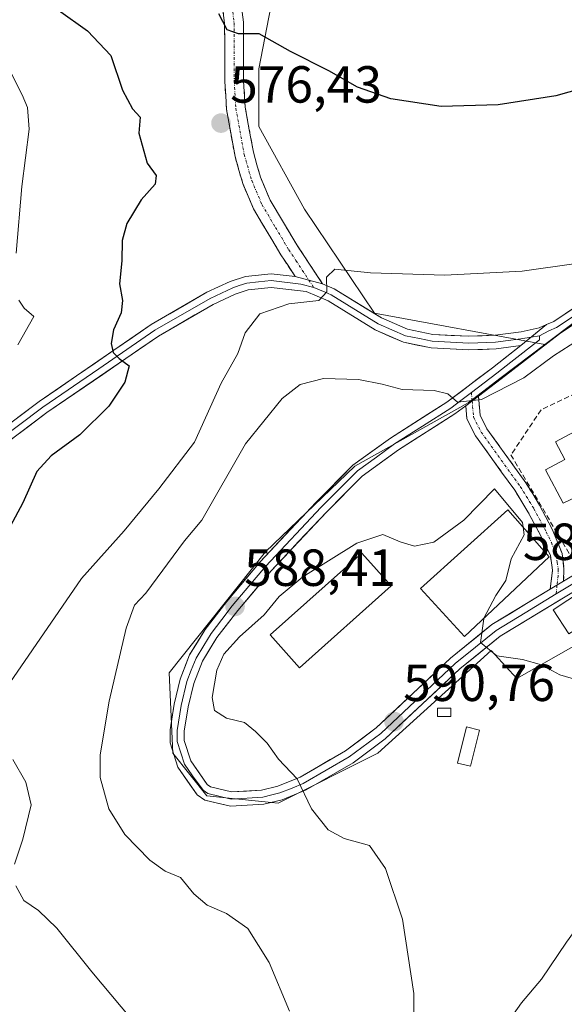
# Model space of a CAD drawing. Units: metres. Extents: x 586923 to 590363, y 4733606 to 4735963.
# Drawn here: x 587670 to 587774, y 4735372 to 4735561 of the extents above; entities that cross this region are included whole.
import ezdxf
from ezdxf.enums import TextEntityAlignment as Align

# ---------------------------------------------------------------- set-up
doc = ezdxf.new("R2010")
doc.units = ezdxf.units.M
doc.header["$MEASUREMENT"] = 0
doc.linetypes.add('TRAZO_Y_PUNTO', pattern=[1, 0.5, -0.25, 0, -0.25])
doc.linetypes.add('TRAZOSX2', pattern=[1.5, 1, -0.5])
for name, color, linetype, lineweight in [('Camino', 19, 'TRAZOSX2', 0), ('Camino Cxs', 19, 'Continuous', 0), ('Camino eje', 19, 'TRAZO_Y_PUNTO', 0), ('Carátula', 7, 'Continuous', 5), ('Cultivos herbáceos CxS', 92, 'Continuous', 0), ('Curva de nivel maestra', 36, 'Continuous', 30), ('Curva de nivel normal', 36, 'Continuous', 0), ('Edificación', 1, 'Continuous', 13), ('Edificación Cxs', 1, 'Continuous', 13), ('Edificación ligera', 1, 'Continuous', 0), ('Edificación ligera Cxs', 1, 'Continuous', 0), ('Edificación religiosa', 2, 'Continuous', 13), ('Edificación religiosa Cxs', 2, 'Continuous', 13), ('Layer 0', 7, 'Continuous', 0), ('Matorral CxS', 135, 'Continuous', 0), ('Muro lineal', 1, 'TRAZOSX2', 13), ('Núcleo urbano CxS', 19, 'Continuous', 0), ('Punto de cota en terreno', 7, 'Continuous', 0), ('Rótulo de punto de cota en terreno', 19, 'Continuous', 0)]:
    doc.layers.add(name, color=color, linetype=linetype, lineweight=lineweight)
doc.styles.add('Arial', font='txt', dxfattribs={"height": 0.2})

# ---------------------------------------------------------------- blocks, each defined once
blk = doc.blocks.new('*U151')
at = {"layer": 'Cultivos herbáceos CxS', "color": 92, "linetype": 'Continuous', "lineweight": 0}
blk.add_polyline3d([(587782.6555, 4735507.6015, 585.1442), (587770.4925, 4735498.3919, 585.191), (587737.8185, 4735504.4059, 581.3248), (587724.3297, 4735524.4417, 578.8695), (587715.6075, 4735540.2945, 577.0472), (587715.6079, 4735551.3919, 575.9699), (587717.8771, 4735563.2779, 574.2208)], dxfattribs=at)
blk = doc.blocks.new('*U192')
at = {"layer": 'Curva de nivel normal', "color": 36, "linetype": 'Continuous', "lineweight": 0}
for points in [[(587664.15, 4735558.11, 570), (587670.13, 4735546.38, 570), (587671.16, 4735543.95, 570), (587671.46, 4735539.76, 570), (587670.08, 4735528.74, 570), (587668.97, 4735515.96, 570)], [(587669.46, 4735506.92, 570), (587670.5, 4735505.41, 570), (587672.37, 4735503.78, 570), (587669.28, 4735498.38, 570)]]:
    blk.add_polyline3d(points, dxfattribs=at)
blk = doc.blocks.new('5PATER')
at = {"layer": 'Carátula', "linetype": 'Continuous', "lineweight": 5}
h = blk.add_hatch(color=250, dxfattribs=at)
edge = h.paths.add_edge_path()
edge.add_ellipse((0, 0.01), major_axis=(-1.33, -1.34), ratio=0.999422, start_angle=0, end_angle=360)

msp = doc.modelspace()

# ---------------------------------------------------------------- linework, layer by layer
at = {"layer": 'Camino', "color": 19, "linetype": 'TRAZOSX2', "lineweight": 0}
for points in [[(587722.57, 4735511.47), (587719.8, 4735515.67), (587714.54, 4735524.5), (587712.5, 4735529.34), (587711.01, 4735534.54), (587709.37, 4735543.59), (587709.06, 4735548.88), (587709.01, 4735560.11), (587708.5, 4735564.25), (587706.75, 4735568.05), (587698.96, 4735582.82), (587693.1, 4735595.87), (587685.25, 4735614.07), (587678.99, 4735627.97), (587671.65, 4735646.02), (587673.33, 4735646.7)], [(587673.33, 4735646.7), (587675, 4735647.38), (587682.31, 4735629.39), (587684.87, 4735623.7), (587688.56, 4735615.53), (587696.4, 4735597.32), (587702.2, 4735584.41), (587709.99, 4735569.65), (587712.01, 4735565.25), (587712.62, 4735560.34), (587712.67, 4735548.99), (587712.96, 4735544.02), (587714.53, 4735535.36), (587715.91, 4735530.55), (587717.77, 4735526.14), (587722.86, 4735517.58), (587727.81, 4735510.09)], [(587757.76, 4735488.49), (587758.08, 4735484.82), (587759.38, 4735482.24), (587766.87, 4735471.83), (587769.49, 4735467.57), (587771.94, 4735462.95), (587773.82, 4735458.26), (587774.19, 4735455.31), (587774.11, 4735452.95)], [(587771.56, 4735451.4), (587771.99, 4735455.04), (587771.58, 4735457.85), (587769.59, 4735461.9), (587767.26, 4735466.29), (587764.73, 4735470.4), (587757.18, 4735480.9), (587755.56, 4735484.11), (587755.34, 4735486.66)]]:
    msp.add_lwpolyline(points, dxfattribs=at)
at = {"layer": 'Camino Cxs', "color": 19, "linetype": 'Continuous', "lineweight": 0}
for points in [[(587722.57, 4735511.47), (587727.81, 4735510.09)], [(587757.76, 4735488.49), (587755.34, 4735486.66)], [(587774.11, 4735452.95), (587771.56, 4735451.4)]]:
    msp.add_lwpolyline(points, dxfattribs=at)
msp.add_polyline3d([(587712.01, 4735565.25, 573.98), (587712.62, 4735560.34, 574.56), (587712.64, 4735556.56, 575.03), (587712.65, 4735552.77, 575.46), (587712.67, 4735548.99, 575.83), (587712.96, 4735544.02, 576.29), (587713.75, 4735539.69, 576.66), (587714.53, 4735535.36, 576.98), (587715.22, 4735532.96, 577.18), (587715.91, 4735530.55, 577.34), (587717.77, 4735526.14, 577.7), (587720.32, 4735521.86, 578.27), (587722.86, 4735517.58, 578.7), (587725.34, 4735513.84, 579.33), (587727.81, 4735510.09, 579.72), (587727.81, 4735510.09, 579.72), (587725.19, 4735510.78, 579.41), (587722.57, 4735511.47, 579.07), (587721.19, 4735513.57, 578.91), (587719.8, 4735515.67, 578.61), (587718.05, 4735518.61, 578.2), (587716.29, 4735521.56, 577.85), (587714.54, 4735524.5, 577.74), (587713.52, 4735526.92, 577.52), (587712.5, 4735529.34, 577.22), (587711.76, 4735531.94, 576.95), (587711.01, 4735534.54, 576.7), (587710.19, 4735539.07, 576.45), (587709.37, 4735543.59, 576.28), (587709.22, 4735546.24, 576.14), (587709.06, 4735548.88, 576.01), (587709.04, 4735552.62, 575.75), (587709.03, 4735556.37, 575.49), (587709.01, 4735560.11, 575.11), (587708.5, 4735564.25, 574.49)], dxfattribs=at)
msp.add_polyline3d([(587774.11, 4735452.95, 589.42), (587771.56, 4735451.4, 589.5), (587771.99, 4735455.04, 589.48), (587771.58, 4735457.85, 589.56), (587769.59, 4735461.9, 589.67), (587767.26, 4735466.29, 589.3), (587764.73, 4735470.4, 588.96), (587762.21, 4735473.9, 588.14), (587759.7, 4735477.4, 587.22), (587757.18, 4735480.9, 586.14), (587755.56, 4735484.11, 585.37), (587755.34, 4735486.66, 585.01), (587757.76, 4735488.49, 584.75), (587758.08, 4735484.82, 585.33), (587759.38, 4735482.24, 585.88), (587761.88, 4735478.77, 586.88), (587764.37, 4735475.3, 588.06), (587766.87, 4735471.83, 588.51), (587768.18, 4735469.7, 588.81), (587769.49, 4735467.57, 589.05), (587770.72, 4735465.26, 589.37), (587771.94, 4735462.95, 589.52), (587772.88, 4735460.61, 589.37), (587773.82, 4735458.26, 589.29), (587774.19, 4735455.31, 589.35), (587774.11, 4735452.95, 589.42)], close=True, dxfattribs=at)
at = {"layer": 'Camino eje', "color": 19, "linetype": 'TRAZO_Y_PUNTO', "lineweight": 0}
for points in [[(587673.33, 4735646.7), (587676.98, 4735637.71), (587680.65, 4735628.68), (587685.06, 4735618.89), (587686.91, 4735614.8), (587690.83, 4735605.7), (587694.75, 4735596.6), (587700.58, 4735583.62), (587704.48, 4735576.23), (587708.37, 4735568.85), (587709.25, 4735566.95), (587710.26, 4735564.75), (587710.56, 4735562.3), (587710.82, 4735560.23), (587710.87, 4735548.94), (587711.17, 4735543.81), (587712.77, 4735534.95), (587714.21, 4735529.95), (587716.16, 4735525.32), (587718.79, 4735520.91), (587721.33, 4735516.63), (587722.72, 4735514.53), (587725.19, 4735510.78)], [(587725.19, 4735510.78), (587726.12, 4735509.37)], [(587756.41, 4735489.18), (587756.55, 4735487.57)], [(587756.55, 4735487.57), (587756.82, 4735484.47), (587758.28, 4735481.57), (587765.8, 4735471.12), (587768.38, 4735466.93), (587770.77, 4735462.43), (587771.76, 4735460.4), (587772.7, 4735458.06), (587772.89, 4735456.58), (587773.09, 4735455.18), (587773.05, 4735454), (587772.84, 4735452.18)], [(587772.84, 4735452.18), (587772.69, 4735450.49)]]:
    msp.add_lwpolyline(points, dxfattribs=at)
at = {"layer": 'Cultivos herbáceos CxS', "color": 92, "linetype": 'Continuous', "lineweight": 0}
for points in [[(587770.49, 4735498.39, 585.19), (587737.82, 4735504.41, 581.32), (587724.33, 4735524.44, 578.87), (587715.61, 4735540.29, 577.05), (587715.61, 4735551.39, 575.97), (587717.88, 4735563.28, 574.22), (587693.49, 4735604.5, 567.79), (587668.94, 4735649.06, 562.48)], [(587843.97, 4735450.85, 580.4), (587846.62, 4735457.2, 578.83), (587848.97, 4735474.51, 579.83), (587848.97, 4735474.52, 579.83), (587848.97, 4735474.54, 579.83), (587851.15, 4735490.59, 578.64), (587852.41, 4735499.86, 578.51), (587852.43, 4735500.04, 578.51), (587869.67, 4735518.08, 576.65), (587873.35, 4735521.93, 576.37), (587878.54, 4735527.36, 576.15), (587894.57, 4735527.16, 575.19), (587895.17, 4735527.15, 575.13), (587908.12, 4735527, 573.72), (587910.79, 4735536.38, 573.96), (587894.16, 4735549.83, 574.48), (587887.49, 4735555.22, 574.68), (587870.79, 4735553.84, 575.6), (587854.26, 4735552.48, 575.99), (587829.25, 4735542.89, 577.99), (587782.66, 4735507.6, 585.14), (587770.49, 4735498.39, 585.19)]]:
    msp.add_polyline3d(points, dxfattribs=at)
at = {"layer": 'Curva de nivel maestra', "color": 36, "linetype": 'Continuous', "lineweight": 30}
for points in [[(587677.08, 4735562.66, 575), (587682.69, 4735558.66, 575), (587687.19, 4735553.97, 575), (587689.41, 4735547.31, 575), (587691.35, 4735543.67, 575), (587692.82, 4735542.11, 575), (587692.52, 4735539.01, 575), (587694.11, 4735533.26, 575), (587695.86, 4735530.88, 575), (587695.68, 4735529.24, 575), (587692.97, 4735526.22, 575), (587690.24, 4735521.65, 575), (587689.35, 4735518.42, 575), (587689.24, 4735514.52, 575), (587688.81, 4735510.08, 575), (587689.37, 4735506.88, 575), (587689.15, 4735504.49, 575), (587687.68, 4735501.24, 575), (587687.25, 4735498.63, 575), (587687.58, 4735496.9, 575), (587688.76, 4735495.74, 575), (587690.66, 4735494.31, 575), (587689.85, 4735491.2, 575), (587686.78, 4735486.58, 575), (587681.19, 4735481.03, 575), (587675.67, 4735477, 575), (587672.96, 4735474, 575), (587670.24, 4735468, 575), (587665.32, 4735458.9, 575)], [(587821.24, 4735561.46, 575), (587812.78, 4735557.77, 575), (587805.97, 4735556.11, 575), (587794.93, 4735553.18, 575), (587782.13, 4735548.86, 575), (587772.62, 4735546.22, 575), (587761.53, 4735544.44, 575), (587750.58, 4735544.16, 575), (587740.96, 4735545.62, 575), (587734.53, 4735547.86, 575), (587729.02, 4735551.01, 575), (587721.67, 4735554.71, 575), (587715.67, 4735558.08, 575), (587711.68, 4735558.12, 575), (587709.51, 4735558.84, 575), (587707.92, 4735561.94, 575)]]:
    msp.add_polyline3d(points, dxfattribs=at)
at = {"layer": 'Curva de nivel normal', "color": 36, "linetype": 'Continuous', "lineweight": 0}
for points in [[(587776.5, 4735513.96, 580), (587766.13, 4735512.48, 580), (587751.29, 4735511.76, 580), (587737.01, 4735512.16, 580), (587730.18, 4735512.86, 580), (587728.61, 4735511.38, 580), (587728.66, 4735508.52, 580), (587727.1, 4735506.9, 580), (587721.34, 4735506.22, 580), (587715.76, 4735504.31, 580), (587712.99, 4735500.67, 580), (587711.52, 4735496.67, 580), (587708.37, 4735491, 580), (587703.2, 4735479.67, 580), (587696.4, 4735470.67, 580), (587689.74, 4735462.59, 580), (587681.5, 4735453.44, 580), (587667.73, 4735433.42, 580)], [(587776.96, 4735499.31, 585), (587772.17, 4735496.24, 585), (587766.5, 4735491.98, 585), (587758.34, 4735487.82, 585), (587753.76, 4735487.32, 585), (587751.88, 4735488.92, 585), (587749.26, 4735489.58, 585), (587743.09, 4735489.76, 585), (587739.28, 4735490.8, 585), (587734.71, 4735491.71, 585), (587728.02, 4735491.87, 585), (587723.51, 4735490.72, 585), (587720.09, 4735488.04, 585), (587713.05, 4735479.35, 585), (587704.66, 4735464.64, 585), (587701.32, 4735460.67, 585), (587693.87, 4735450.63, 585), (587691.71, 4735448.32, 585), (587690.12, 4735443.92, 585), (587686.87, 4735429.92, 585), (587685.08, 4735419.56, 585), (587685.11, 4735415.21, 585), (587686.8, 4735409.23, 585), (587689.82, 4735404.25, 585), (587694.64, 4735399.35, 585), (587697.57, 4735397.21, 585), (587700.54, 4735396.02, 585), (587703.09, 4735392.86, 585), (587705.64, 4735390.72, 585), (587709.38, 4735389.08, 585), (587713.46, 4735386.21, 585), (587717.56, 4735379.71, 585), (587721.45, 4735370.35, 585)], [(587766.36, 4735463.31, 590), (587766.24, 4735464.22, 590), (587760.87, 4735470.67, 590), (587754.98, 4735464.64, 590), (587749.2, 4735460.46, 590), (587745.45, 4735459.7, 590), (587742.72, 4735460.48, 590), (587739.42, 4735461.91, 590), (587734.43, 4735460.25, 590), (587724.05, 4735453.76, 590), (587719.46, 4735450.03, 590), (587716.6, 4735446.49, 590), (587711.86, 4735442.25, 590), (587708.86, 4735438.9, 590), (587707.5, 4735435.85, 590), (587706.62, 4735430.59, 590), (587707.1, 4735428.09, 590), (587709.39, 4735426.63, 590), (587712.86, 4735425.82, 590), (587714.94, 4735424.06, 590), (587717.17, 4735421.79, 590), (587719.38, 4735418.72, 590), (587722.96, 4735414.98, 590), (587725.71, 4735409.23, 590), (587728.88, 4735405.16, 590), (587732, 4735403.53, 590), (587736.83, 4735402.14, 590), (587739.92, 4735397.74, 590), (587743.16, 4735388.02, 590), (587745.34, 4735373.74, 590), (587745.28, 4735361.3, 590)], [(587758.77, 4735445.74, 590), (587758.78, 4735445.83, 590), (587761.07, 4735450.22, 590), (587763.04, 4735453.06, 590), (587764.04, 4735457.21, 590), (587766.56, 4735461.87, 590), (587766.36, 4735463.31, 590)], [(587841.9, 4735369.35, 590), (587841.43, 4735377.35, 590), (587838.03, 4735387.68, 590), (587834.79, 4735394.35, 590), (587832.06, 4735399.35, 590), (587826.66, 4735405.64, 590), (587823.29, 4735408.18, 590), (587820.23, 4735408.2, 590), (587813.41, 4735406.74, 590), (587808.04, 4735406.72, 590), (587805.58, 4735407.77, 590), (587801.99, 4735410.69, 590), (587796.79, 4735414.31, 590), (587791.58, 4735418.59, 590), (587787.17, 4735423.51, 590), (587782.4, 4735429.99, 590), (587779.74, 4735432.63, 590), (587777.09, 4735433.87, 590), (587773.41, 4735434.97, 590), (587769.86, 4735436.87, 590), (587766.25, 4735437.92, 590), (587761.29, 4735438.63, 590), (587758.14, 4735441.15, 590), (587758.77, 4735445.74, 590)], [(587668.34, 4735418.68, 580), (587670.81, 4735414.36, 580), (587671.85, 4735409.95, 580), (587670.23, 4735403.35, 580), (587668.64, 4735398.59, 580)], [(587816.8, 4735371.24, 595), (587818.55, 4735374.25, 595), (587818.59, 4735377.24, 595), (587818.98, 4735382.23, 595), (587817.86, 4735386.46, 595), (587813.77, 4735391.42, 595), (587810.86, 4735394.39, 595), (587809.37, 4735397.84, 595), (587808.02, 4735399.48, 595), (587801.65, 4735398.99, 595), (587793.62, 4735398.83, 595), (587788.92, 4735396.9, 595), (587783.07, 4735394.74, 595), (587779.52, 4735392.05, 595), (587777.34, 4735387.29, 595), (587774.67, 4735383.61, 595), (587769.85, 4735376.49, 595), (587766.05, 4735371.93, 595), (587761.77, 4735365.84, 595)], [(587668.91, 4735394.43, 580), (587670.42, 4735391.6, 580), (587673.27, 4735389.66, 580), (587676.8, 4735386.31, 580), (587683.53, 4735377.88, 580), (587692.79, 4735366.83, 580)]]:
    msp.add_polyline3d(points, dxfattribs=at)
at = {"layer": 'Edificación', "color": 1, "linetype": 'Continuous', "lineweight": 13}
for points in [[(587771.37, 4735457.6, 589.57), (587755.1, 4735442.29, 590.29), (587746.62, 4735451.56, 591.23), (587763.42, 4735466.67, 589.84), (587771.37, 4735457.6, 589.57)], [(587741.01, 4735452.02, 591.19), (587723.39, 4735436.3, 591.27), (587717.76, 4735442.63, 590.83), (587735.37, 4735458.34, 590.81), (587741.01, 4735452.02, 591.19)], [(587781.35, 4735446.67, 588.98), (587775.15, 4735442.82, 589.58), (587772.12, 4735447.43, 589.57), (587780.34, 4735452.88, 588.99), (587782.96, 4735447.55, 588.82), (587781.35, 4735446.67, 588.98)]]:
    msp.add_polyline3d(points, dxfattribs=at)
at = {"layer": 'Edificación Cxs', "color": 1, "linetype": 'Continuous', "lineweight": 13}
for points in [[(587771.37, 4735457.6, 589.57), (587755.1, 4735442.29, 590.29), (587746.62, 4735451.56, 591.23), (587763.42, 4735466.67, 589.84), (587771.37, 4735457.6, 589.57)], [(587741.01, 4735452.02, 591.19), (587723.39, 4735436.3, 591.27), (587717.76, 4735442.63, 590.83), (587735.37, 4735458.34, 590.81), (587741.01, 4735452.02, 591.19)], [(587781.35, 4735446.67, 588.98), (587775.15, 4735442.82, 589.58), (587772.12, 4735447.43, 589.57), (587780.34, 4735452.88, 588.99), (587782.96, 4735447.55, 588.82), (587781.35, 4735446.67, 588.98)]]:
    msp.add_polyline3d(points, close=True, dxfattribs=at)
at = {"layer": 'Edificación ligera', "color": 1, "linetype": 'Continuous', "lineweight": 0}
for points in [[(587752.48, 4735426.93, 591.14), (587749.87, 4735426.92, 590.98), (587749.87, 4735428.52, 590.93), (587752.48, 4735428.54, 591.09), (587752.48, 4735426.93, 591.14)], [(587757.95, 4735424.35, 591.4), (587756.21, 4735417.38, 591.64), (587753.75, 4735418, 591.54), (587755.49, 4735424.97, 591.36), (587757.95, 4735424.35, 591.4)]]:
    msp.add_polyline3d(points, dxfattribs=at)
at = {"layer": 'Edificación ligera Cxs', "color": 1, "linetype": 'Continuous', "lineweight": 0}
for points in [[(587752.48, 4735426.93, 591.14), (587749.87, 4735426.92, 590.98), (587749.87, 4735428.52, 590.93), (587752.48, 4735428.54, 591.09), (587752.48, 4735426.93, 591.14)], [(587757.95, 4735424.35, 591.4), (587756.21, 4735417.38, 591.64), (587753.75, 4735418, 591.54), (587755.49, 4735424.97, 591.36), (587757.95, 4735424.35, 591.4)]]:
    msp.add_polyline3d(points, close=True, dxfattribs=at)
at = {"layer": 'Edificación religiosa', "color": 2, "linetype": 'Continuous', "lineweight": 13}
msp.add_polyline3d([(587788.29, 4735471.16, 588.38), (587780.28, 4735466.73, 588.5), (587778.67, 4735470.14, 588.54), (587774.05, 4735467.91, 588.76), (587770.62, 4735474.32, 588.63), (587774.35, 4735476.31, 588.55), (587772.53, 4735479.69, 588.47), (587779.73, 4735483.57, 588.26), (587778.35, 4735486.14, 587.99), (587783.23, 4735488.78, 587.71), (587785.89, 4735483.82, 588.43), (587789.46, 4735481.01, 588.13), (587789.87, 4735476.18, 588.61), (587786.48, 4735474.38, 588.45), (587788.29, 4735471.16, 588.38)], dxfattribs=at)
at = {"layer": 'Edificación religiosa Cxs', "color": 2, "linetype": 'Continuous', "lineweight": 13}
msp.add_polyline3d([(587788.29, 4735471.16, 588.38), (587780.28, 4735466.73, 588.5), (587778.67, 4735470.14, 588.54), (587774.05, 4735467.91, 588.76), (587770.62, 4735474.32, 588.63), (587774.35, 4735476.31, 588.55), (587772.53, 4735479.69, 588.47), (587779.73, 4735483.57, 588.26), (587778.35, 4735486.14, 587.99), (587783.23, 4735488.78, 587.71), (587785.89, 4735483.82, 588.43), (587789.46, 4735481.01, 588.13), (587789.87, 4735476.18, 588.61), (587786.48, 4735474.38, 588.45), (587788.29, 4735471.16, 588.38)], close=True, dxfattribs=at)
at = {"layer": 'Layer 0', "linetype": 'Continuous', "lineweight": 0}
for points in [[(587770.83, 4735502.25), (587772.23, 4735502.86), (587780.53, 4735508.43), (587814.67, 4735531.71), (587829.28, 4735541.99), (587833.46, 4735544.67), (587837.86, 4735546.99), (587843.97, 4735549.46), (587850.92, 4735551.3), (587866.36, 4735554.17), (587876.42, 4735555.15), (587881.19, 4735556.44), (587887.05, 4735559.09)], [(587886.14, 4735557.38), (587883.16, 4735555.94), (587881.65, 4735555.22), (587876.66, 4735553.87), (587871.57, 4735553.37), (587866.54, 4735552.88), (587851.21, 4735550.03), (587844.39, 4735548.22), (587838.41, 4735545.81), (587836.21, 4735544.65), (587832.1, 4735542.25), (587830.01, 4735540.91), (587822.7, 4735535.77), (587815.41, 4735530.64), (587781.27, 4735507.35), (587777.12, 4735504.57), (587772.76, 4735501.67), (587771.27, 4735501.02), (587769.47, 4735500.08)], [(587885.12, 4735555.43), (587882.11, 4735553.99), (587876.89, 4735552.58), (587866.72, 4735551.58), (587851.49, 4735548.75), (587844.8, 4735546.98), (587838.96, 4735544.62), (587830.73, 4735539.83), (587816.15, 4735529.56), (587782, 4735506.27), (587773.3, 4735500.48), (587762.14, 4735491.8), (587757.76, 4735488.49)], [(587644.96, 4735466.08), (587673.37, 4735487.45), (587694.93, 4735502.24), (587705.6, 4735508.44), (587710.1, 4735510.55), (587713.01, 4735511.47), (587717.98, 4735512.02), (587722.57, 4735511.47)], [(587726.12, 4735509.37), (587723.63, 4735510.03), (587717.98, 4735510.71), (587715.49, 4735510.43), (587713.28, 4735510.19), (587711.83, 4735509.73), (587710.58, 4735509.33), (587706.21, 4735507.28), (587695.63, 4735501.14), (587684.85, 4735493.74), (587674.13, 4735486.39), (587660.03, 4735475.79), (587645.82, 4735465.1), (587637.83, 4735456.95), (587634.68, 4735453.13), (587631.47, 4735449.22), (587630.37, 4735448.41), (587628.93, 4735447.36), (587628.02, 4735447.13), (587626.42, 4735446.73), (587625.57, 4735446.31)], [(587722.57, 4735511.47), (587727.81, 4735510.09)], [(587727.81, 4735510.09), (587730.07, 4735509.13), (587739.12, 4735503.54), (587744.15, 4735501.35), (587749.03, 4735500.34), (587755.94, 4735499.99), (587760.95, 4735500.18), (587765.94, 4735500.84), (587769.43, 4735501.64), (587770.83, 4735502.25)], [(587765.88, 4735498.2), (587761.17, 4735497.58), (587755.92, 4735497.38), (587748.69, 4735497.75), (587743.35, 4735498.85), (587737.91, 4735501.22), (587728.87, 4735506.8), (587724.68, 4735508.59), (587717.97, 4735509.39), (587713.55, 4735508.91), (587711.06, 4735508.11), (587706.81, 4735506.12), (587696.33, 4735500.03), (587674.89, 4735485.33), (587646.68, 4735464.12), (587638.8, 4735456.08), (587632.37, 4735448.26), (587629.49, 4735446.16), (587627.68, 4735445.7)], [(587726.12, 4735509.37), (587728.34, 4735508.45), (587729.47, 4735507.97), (587738.52, 4735502.38), (587743.75, 4735500.1), (587746.42, 4735499.55), (587748.86, 4735499.05), (587755.93, 4735498.69), (587761.06, 4735498.88), (587765.91, 4735499.52), (587767.87, 4735499.83)], [(587770.83, 4735502.25), (587765.88, 4735498.2)], [(587770.83, 4735502.25), (587765.88, 4735498.2)], [(587769.47, 4735500.08), (587769.49, 4735499.3), (587764.01, 4735495), (587761.31, 4735492.88), (587756.41, 4735489.18)], [(587767.87, 4735499.83), (587769.47, 4735500.08)], [(587790.3, 4735459.56), (587761.94, 4735442.38), (587754.18, 4735436.08), (587739.87, 4735422.66), (587733.71, 4735418.07), (587724.7, 4735412.83), (587720.04, 4735410.95), (587716.53, 4735410.1), (587710.11, 4735409.7), (587705.2, 4735410.89), (587703.74, 4735411.9), (587700.05, 4735417.19), (587698.53, 4735421.91), (587698.53, 4735424.37), (587699.31, 4735429.33), (587700.47, 4735434.1), (587702.29, 4735438.77), (587705.28, 4735443.65), (587709.42, 4735449.04), (587715.87, 4735456.68), (587726.6, 4735468.12), (587733.66, 4735475.21), (587740.86, 4735480.45), (587751.67, 4735487.31), (587760.48, 4735493.96), (587765.88, 4735498.2)], [(587756.41, 4735489.18), (587754.61, 4735487.82), (587752.45, 4735486.19), (587747.04, 4735482.75), (587741.63, 4735479.32), (587738.15, 4735476.79), (587734.55, 4735474.17), (587731.02, 4735470.63), (587727.58, 4735467.18), (587716.89, 4735455.78), (587713.66, 4735451.96), (587710.48, 4735448.19), (587708.48, 4735445.57), (587706.41, 4735442.88), (587705.01, 4735440.61), (587703.52, 4735438.17), (587702.61, 4735435.83), (587701.78, 4735433.69), (587700.65, 4735429.07), (587699.9, 4735424.26), (587699.9, 4735422.12), (587701.29, 4735417.81), (587702.87, 4735415.53), (587704.88, 4735412.78), (587705.77, 4735412.16), (587710.24, 4735411.08), (587716.33, 4735411.46), (587718.08, 4735411.88), (587719.63, 4735412.25), (587721.96, 4735413.19), (587724.1, 4735414.06), (587732.96, 4735419.21), (587738.99, 4735423.71), (587753.29, 4735437.11), (587757.17, 4735440.26), (587761.15, 4735443.5), (587766.75, 4735446.89), (587772.69, 4735450.49)], [(587757.76, 4735488.49), (587755.34, 4735486.66)], [(587755.34, 4735486.66), (587753.23, 4735485.07), (587742.4, 4735478.19), (587735.44, 4735473.13), (587728.56, 4735466.23), (587717.9, 4735454.87), (587711.54, 4735447.33), (587707.53, 4735442.1), (587704.74, 4735437.56), (587703.08, 4735433.28), (587701.99, 4735428.8), (587701.26, 4735424.15), (587701.26, 4735422.33), (587702.52, 4735418.42), (587705.69, 4735413.87), (587706.33, 4735413.43), (587710.36, 4735412.45), (587716.12, 4735412.81), (587719.21, 4735413.55), (587723.5, 4735415.29), (587732.2, 4735420.35), (587738.11, 4735424.75), (587752.39, 4735438.14), (587760.36, 4735444.62), (587771.56, 4735451.4)], [(587774.11, 4735452.95), (587788.94, 4735461.92), (587794.69, 4735465.07), (587795.26, 4735463.82)], [(587794.35, 4735463.33), (587789.62, 4735460.74), (587784.44, 4735457.61), (587779.1, 4735454.37), (587776.87, 4735453.02), (587772.69, 4735450.49)], [(587774.11, 4735452.95), (587771.56, 4735451.4)]]:
    msp.add_lwpolyline(points, dxfattribs=at)
for points in [[(587666.27, 4735482.11, 571.61), (587669.82, 4735484.78, 572.1), (587673.37, 4735487.45, 572.69), (587676.96, 4735489.92, 573.18), (587680.56, 4735492.38, 573.69), (587684.15, 4735494.85, 574.16), (587687.74, 4735497.31, 574.78), (587691.34, 4735499.78, 575.5), (587694.93, 4735502.24, 576.06), (587698.49, 4735504.31, 576.58), (587702.04, 4735506.37, 577.02), (587705.6, 4735508.44, 577.47), (587710.1, 4735510.55, 577.92), (587713.01, 4735511.47, 578.22), (587715.5, 4735511.75, 578.43), (587717.98, 4735512.02, 578.64), (587722.57, 4735511.47, 579.07), (587722.57, 4735511.47, 579.07), (587725.19, 4735510.78, 579.41), (587727.81, 4735510.09, 579.72), (587730.07, 4735509.13, 580), (587733.09, 4735507.27, 580.31), (587736.1, 4735505.4, 580.63), (587739.12, 4735503.54, 581.06), (587741.64, 4735502.45, 581.31), (587744.15, 4735501.35, 581.48), (587749.03, 4735500.34, 581.82), (587752.49, 4735500.17, 582.03), (587755.94, 4735499.99, 582.26), (587758.45, 4735500.09, 582.44), (587760.95, 4735500.18, 582.65), (587763.45, 4735500.51, 582.74), (587765.94, 4735500.84, 582.82), (587769.43, 4735501.64, 582.82), (587770.83, 4735502.25, 582.83), (587768.36, 4735500.23, 583.02), (587765.88, 4735498.2, 583.36), (587761.17, 4735497.58, 583.22), (587758.55, 4735497.48, 583.11), (587755.92, 4735497.38, 583), (587752.31, 4735497.57, 582.73), (587748.69, 4735497.75, 582.31), (587746.02, 4735498.3, 581.92), (587743.35, 4735498.85, 581.63), (587740.63, 4735500.04, 581.43), (587737.91, 4735501.22, 581.28), (587734.9, 4735503.08, 580.81), (587731.88, 4735504.94, 580.32), (587728.87, 4735506.8, 580.3), (587724.68, 4735508.59, 579.39), (587721.33, 4735508.99, 578.92), (587717.97, 4735509.39, 578.57), (587713.55, 4735508.91, 578.15), (587711.06, 4735508.11, 577.93), (587706.81, 4735506.12, 577.38), (587703.32, 4735504.09, 576.93), (587699.82, 4735502.06, 576.55), (587696.33, 4735500.03, 575.96), (587692.76, 4735497.58, 575.5), (587689.18, 4735495.13, 574.84), (587685.61, 4735492.68, 574.28), (587682.04, 4735490.23, 573.73), (587678.46, 4735487.78, 573.29), (587674.89, 4735485.33, 572.74), (587671.36, 4735482.68, 572.4), (587667.84, 4735480.03, 571.83)], [(587778.15, 4735452.2, 589.21), (587774.09, 4735449.74, 589.47), (587770.04, 4735447.29, 589.61), (587765.99, 4735444.83, 589.74), (587761.94, 4735442.38, 589.85), (587758.06, 4735439.23, 590), (587754.18, 4735436.08, 590.4), (587750.6, 4735432.73, 590.62), (587747.03, 4735429.37, 590.74), (587743.45, 4735426.02, 590.78), (587739.87, 4735422.66, 590.76), (587736.79, 4735420.37, 590.71), (587733.71, 4735418.07, 590.66), (587730.71, 4735416.32, 590.61), (587727.7, 4735414.58, 590.38), (587724.7, 4735412.83, 589.99), (587722.37, 4735411.89, 589.67), (587720.04, 4735410.95, 589.4), (587716.53, 4735410.1, 589.07), (587713.32, 4735409.9, 588.86), (587710.11, 4735409.7, 588.73), (587707.66, 4735410.3, 588.72), (587705.2, 4735410.89, 588.74), (587703.74, 4735411.9, 588.78), (587701.9, 4735414.55, 588.82), (587700.05, 4735417.19, 588.9), (587698.53, 4735421.91, 588.97), (587698.53, 4735424.37, 588.8), (587698.92, 4735426.85, 588.42), (587699.31, 4735429.33, 588.08), (587700.47, 4735434.1, 587.82), (587701.38, 4735436.44, 588.02), (587702.29, 4735438.77, 588.08), (587703.79, 4735441.21, 587.99), (587705.28, 4735443.65, 587.99), (587707.35, 4735446.35, 588.3), (587709.42, 4735449.04, 588.3), (587712.65, 4735452.86, 588.47), (587715.87, 4735456.68, 588.32), (587718.55, 4735459.54, 588.05), (587721.24, 4735462.4, 587.51), (587723.92, 4735465.26, 587.34), (587726.6, 4735468.12, 587.24), (587728.95, 4735470.48, 587.2), (587731.31, 4735472.85, 587.17), (587733.66, 4735475.21, 587.14), (587737.26, 4735477.83, 587.01), (587740.86, 4735480.45, 586.66), (587744.46, 4735482.74, 586.23), (587748.07, 4735485.02, 585.43), (587751.67, 4735487.31, 585.05), (587754.61, 4735489.53, 584.64), (587757.54, 4735491.74, 584.27), (587760.48, 4735493.96, 583.77), (587763.18, 4735496.08, 583.5), (587765.88, 4735498.2, 583.36), (587768.36, 4735500.23, 583.02), (587770.83, 4735502.25, 582.83), (587772.23, 4735502.86, 582.87), (587776.38, 4735505.65, 583.07)], [(587776.2, 4735502.41, 583.38), (587773.3, 4735500.48, 583.44), (587769.58, 4735497.58, 583.57), (587765.86, 4735494.69, 583.74), (587762.14, 4735491.8, 584.19), (587758.74, 4735489.23, 584.67), (587757.76, 4735488.49, 584.77), (587755.34, 4735486.66, 585.01), (587753.23, 4735485.07, 585.22), (587749.62, 4735482.78, 585.69), (587746.01, 4735480.48, 586.47), (587742.4, 4735478.19, 586.63), (587738.92, 4735475.66, 587.02), (587735.44, 4735473.13, 587.21), (587732, 4735469.68, 587.3), (587728.56, 4735466.23, 587.38), (587725.9, 4735463.39, 587.48), (587723.23, 4735460.55, 587.82), (587720.57, 4735457.71, 588.15), (587717.9, 4735454.87, 588.57), (587714.72, 4735451.1, 588.69), (587711.54, 4735447.33, 588.57), (587709.54, 4735444.72, 588.62), (587707.53, 4735442.1, 588.54), (587706.14, 4735439.83, 588.38), (587704.74, 4735437.56, 588.48), (587703.08, 4735433.28, 588.56), (587701.99, 4735428.8, 588.4), (587701.26, 4735424.15, 588.75), (587701.26, 4735422.33, 588.83), (587702.52, 4735418.42, 588.83), (587704.11, 4735416.15, 588.83), (587705.69, 4735413.87, 588.82), (587706.33, 4735413.43, 588.81), (587710.36, 4735412.45, 588.83), (587713.24, 4735412.63, 589), (587716.12, 4735412.81, 589.25), (587719.21, 4735413.55, 589.52), (587723.5, 4735415.29, 590.02), (587726.4, 4735416.98, 590.41), (587729.3, 4735418.66, 590.58), (587732.2, 4735420.35, 590.67), (587735.16, 4735422.55, 590.73), (587738.11, 4735424.75, 590.77), (587741.68, 4735428.1, 590.73), (587745.25, 4735431.45, 590.74), (587748.82, 4735434.79, 590.65), (587752.39, 4735438.14, 590.3), (587755.05, 4735440.3, 590.21), (587757.7, 4735442.46, 590.02), (587760.36, 4735444.62, 589.9), (587764.09, 4735446.88, 589.75), (587767.83, 4735449.14, 589.62), (587771.56, 4735451.4, 589.5), (587774.11, 4735452.95, 589.42), (587777.82, 4735455.19, 589.12)]]:
    msp.add_polyline3d(points, dxfattribs=at)
at = {"layer": 'Matorral CxS', "color": 135, "linetype": 'Continuous', "lineweight": 0}
for points in [[(587770.49, 4735498.39, 585.19), (587737.82, 4735504.41, 581.32), (587724.33, 4735524.44, 578.87), (587715.61, 4735540.29, 577.05), (587715.61, 4735551.39, 575.97), (587717.88, 4735563.28, 574.22), (587693.49, 4735604.5, 567.79), (587668.94, 4735649.06, 562.48)], [(587717.88, 4735563.28, 574.22), (587715.61, 4735551.39, 575.97), (587715.61, 4735540.29, 577.05), (587724.33, 4735524.44, 578.87), (587737.82, 4735504.41, 581.32), (587770.49, 4735498.39, 585.19), (587762.13, 4735492.06, 585.39), (587755.78, 4735487.24, 585.58), (587734.01, 4735475.05, 587.47), (587716.88, 4735458.61, 588.59), (587698.38, 4735435.32, 588.33), (587699.06, 4735419.9, 588.85), (587705.57, 4735411.68, 588.6), (587711.08, 4735411.13, 588.8), (587719.28, 4735410.31, 589.4), (587738.46, 4735419.9, 590.85), (587760.21, 4735439.65, 590.44), (587765.15, 4735434.22, 590.85), (587780.26, 4735442.85, 589.29)], [(587770.49, 4735498.39, 585.19), (587762.13, 4735492.06, 585.39), (587755.78, 4735487.24, 585.58), (587734.01, 4735475.05, 587.47), (587716.88, 4735458.61, 588.59), (587698.38, 4735435.32, 588.33), (587699.06, 4735419.9, 588.85), (587705.57, 4735411.68, 588.6), (587711.08, 4735411.13, 588.8), (587719.28, 4735410.31, 589.4), (587738.46, 4735419.9, 590.85), (587760.21, 4735439.65, 590.44), (587765.15, 4735434.22, 590.85), (587780.26, 4735442.85, 589.29), (587794.3, 4735446.62, 588.33), (587800.96, 4735448.41, 587.67), (587809.41, 4735429.79, 587.11), (587810.64, 4735427.09, 587.48), (587822.69, 4735427.27, 585.48), (587823.64, 4735427.29, 585.4), (587829.29, 4735427.37, 584.9), (587829.61, 4735427.38, 584.87), (587841.92, 4735445.94, 581.28), (587843.97, 4735450.85, 580.4)]]:
    msp.add_polyline3d(points, dxfattribs=at)
at = {"layer": 'Muro lineal', "color": 1, "linetype": 'TRAZOSX2', "lineweight": 13}
msp.add_polyline3d([(587776.53, 4735455.99, 589.15), (587779.53, 4735457.66, 588.86), (587780.39, 4735458.16, 588.8), (587795.28, 4735466.52, 587.88), (587797.76, 4735467.91, 587.71), (587796.92, 4735479.15, 587.26), (587783.23, 4735492.33, 586.26), (587769.8, 4735485.87, 586.79), (587764.01, 4735477.22, 587.77), (587776.53, 4735455.99, 589.15)], dxfattribs=at)
at = {"layer": 'Núcleo urbano CxS', "color": 19, "linetype": 'Continuous', "lineweight": 0}
for points in [[(587843.97, 4735450.85, 580.4), (587846.62, 4735457.2, 578.83), (587848.97, 4735474.51, 579.83), (587848.97, 4735474.52, 579.83), (587848.97, 4735474.54, 579.83), (587851.15, 4735490.59, 578.64), (587852.41, 4735499.86, 578.51), (587852.43, 4735500.04, 578.51), (587869.67, 4735518.08, 576.65), (587873.35, 4735521.93, 576.37), (587878.54, 4735527.36, 576.15), (587894.57, 4735527.16, 575.19), (587895.17, 4735527.15, 575.13), (587908.12, 4735527, 573.72), (587910.79, 4735536.38, 573.96), (587894.16, 4735549.83, 574.48), (587887.49, 4735555.22, 574.68), (587870.79, 4735553.84, 575.6), (587854.26, 4735552.48, 575.99), (587829.25, 4735542.89, 577.99), (587782.66, 4735507.6, 585.14), (587770.49, 4735498.39, 585.19)], [(587780.26, 4735442.85, 589.29), (587765.15, 4735434.22, 590.85), (587760.21, 4735439.65, 590.44), (587738.46, 4735419.9, 590.85), (587719.28, 4735410.31, 589.4), (587719.28, 4735410.31, 589.4), (587711.08, 4735411.13, 588.8), (587705.57, 4735411.68, 588.6), (587699.06, 4735419.9, 588.85), (587698.38, 4735435.32, 588.33), (587716.88, 4735458.61, 588.59), (587734.01, 4735475.05, 587.47), (587755.78, 4735487.24, 585.58), (587762.13, 4735492.06, 585.39), (587770.49, 4735498.39, 585.19), (587782.66, 4735507.6, 585.14)], [(587770.49, 4735498.39, 585.19), (587762.13, 4735492.06, 585.39), (587755.78, 4735487.24, 585.58), (587734.01, 4735475.05, 587.47), (587716.88, 4735458.61, 588.59), (587698.38, 4735435.32, 588.33), (587699.06, 4735419.9, 588.85), (587705.57, 4735411.68, 588.6), (587711.08, 4735411.13, 588.8), (587719.28, 4735410.31, 589.4), (587738.46, 4735419.9, 590.85), (587760.21, 4735439.65, 590.44), (587765.15, 4735434.22, 590.85), (587780.26, 4735442.85, 589.29), (587794.3, 4735446.62, 588.33), (587800.96, 4735448.41, 587.67), (587809.41, 4735429.79, 587.11), (587810.64, 4735427.09, 587.48), (587822.69, 4735427.27, 585.48), (587823.64, 4735427.29, 585.4), (587829.29, 4735427.37, 584.9), (587829.61, 4735427.38, 584.87), (587841.92, 4735445.94, 581.28), (587843.97, 4735450.85, 580.4)]]:
    msp.add_polyline3d(points, dxfattribs=at)

# ---------------------------------------------------------------- block references
at = {"layer": 'Cultivos herbáceos CxS', "color": 92, "linetype": 'Continuous', "lineweight": 0}
msp.add_blockref('*U151', (0, 0), dxfattribs=at)
at = {"layer": 'Curva de nivel normal', "color": 36, "linetype": 'Continuous', "lineweight": 0}
msp.add_blockref('*U192', (0, 0), dxfattribs=at)
at = {"layer": 'Punto de cota en terreno', "linetype": 'Continuous', "lineweight": 0}
for p in [(587708.32, 4735540.94, 576.43), (587711.02, 4735448.09, 588.41), (587741.55, 4735425.97, 590.76)]:
    msp.add_blockref('5PATER', p, dxfattribs=at)

# ---------------------------------------------------------------- texts
at = {"layer": 'Rótulo de punto de cota en terreno', "color": 19, "linetype": 'Continuous', "lineweight": 0, "style": 'Arial'}
for s, p in [('576,43', (587710.08, 4735542.7)), ('589,4', (587766.28, 4735454.83)), ('588,41', (587712.78, 4735449.85)), ('590,76', (587743.31, 4735427.73))]:
    msp.add_text(s, height=7, dxfattribs=at).set_placement(p, align=Align.BOTTOM_LEFT)

doc.saveas('drawing.dxf')
